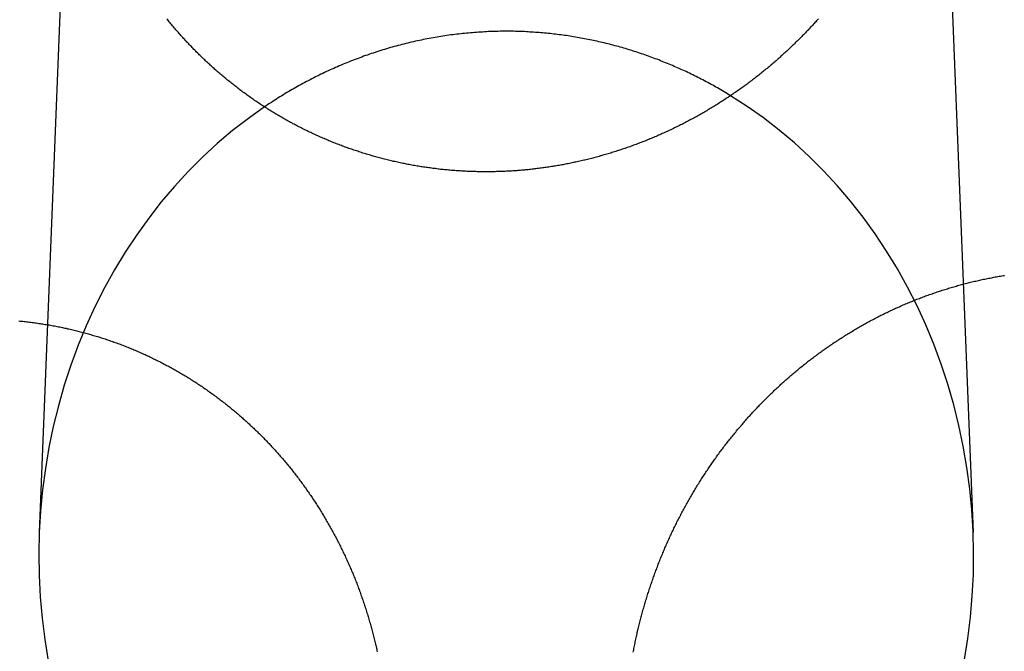
# Model space of a CAD drawing. Extents: x -59 to 290, y -218 to 1000.
# Drawn here: x -25 to -14, y 302 to 309 of the extents above; entities that cross this region are included whole.
import ezdxf

# ---------------------------------------------------------------- set-up
doc = ezdxf.new("R2010")
doc.units = 0
doc.header["$LTSCALE"] = 50
doc.linetypes.add('VERDECKT', pattern=[0.375, 0.25, -0.125])
doc.layers.get('0').update_dxf_attribs({"linetype": 'CONTINUOUS'})
doc.layers.add('STEMPEL', color=3, linetype='CONTINUOUS')

# ---------------------------------------------------------------- blocks, each defined once
blk = doc.blocks.new('A$CA1B25AD1')
at = {"color": 1, "linetype": 'VERDECKT', "extrusion": (2e-16, 1, -2e-16)}
for p, q in [((-14.37878, 313.32452), (-13.97858, 303.27723)), ((-24.64006, 312.85145), (-25.02142, 303.27723))]:
    blk.add_line(p, q, dxfattribs=at)
at = {"color": 3}
for points in [[(-15.8094, 309.353, 0), (-15.8194, 309.342, 0), (-15.8295, 309.331, 0), (-15.8396, 309.319, 0), (-15.8497, 309.308, 0), (-15.8599, 309.297, 0), (-15.87, 309.286, 0), (-15.8802, 309.275, 0), (-15.8905, 309.264, 0), (-15.9008, 309.253, 0), (-15.9111, 309.242, 0), (-15.9215, 309.231, 0), (-15.9319, 309.22, 0), (-15.9424, 309.209, 0), (-15.9529, 309.198, 0), (-15.9634, 309.187, 0), (-15.974, 309.176, 0), (-15.9846, 309.165, 0), (-15.9953, 309.154, 0), (-16.006, 309.143, 0), (-16.0167, 309.133, 0), (-16.0275, 309.122, 0), (-16.0383, 309.111, 0), (-16.0492, 309.1, 0), (-16.0601, 309.089, 0), (-16.071, 309.079, 0), (-16.082, 309.068, 0), (-16.093, 309.057, 0), (-16.1041, 309.046, 0), (-16.1152, 309.036, 0), (-16.1263, 309.025, 0), (-16.1375, 309.015, 0), (-16.1487, 309.004, 0), (-16.1599, 308.993, 0), (-16.1712, 308.983, 0), (-16.1825, 308.972, 0), (-16.1939, 308.962, 0), (-16.2053, 308.951, 0), (-16.2167, 308.941, 0), (-16.2282, 308.93, 0), (-16.2397, 308.92, 0), (-16.2513, 308.91, 0), (-16.2628, 308.899, 0), (-16.2745, 308.889, 0), (-16.2861, 308.879, 0), (-16.2978, 308.868, 0), (-16.3095, 308.858, 0), (-16.3213, 308.848, 0), (-16.3331, 308.838, 0), (-16.3449, 308.827, 0), (-16.3568, 308.817, 0), (-16.3687, 308.807, 0), (-16.3807, 308.797, 0), (-16.3926, 308.787, 0), (-16.4047, 308.777, 0), (-16.4167, 308.767, 0), (-16.4288, 308.757, 0), (-16.4409, 308.747, 0), (-16.4531, 308.737, 0), (-16.4653, 308.727, 0), (-16.4775, 308.717, 0), (-16.4898, 308.707, 0), (-16.502, 308.698, 0), (-16.5144, 308.688, 0), (-16.5267, 308.678, 0), (-16.5391, 308.668, 0), (-16.5516, 308.659, 0), (-16.564, 308.649, 0), (-16.5765, 308.639, 0), (-16.5891, 308.63, 0), (-16.6016, 308.62, 0), (-16.6142, 308.611, 0), (-16.6269, 308.601, 0), (-16.6395, 308.592, 0), (-16.6522, 308.582, 0), (-16.665, 308.573, 0), (-16.6777, 308.564, 0), (-16.6905, 308.554, 0), (-16.7033, 308.545, 0), (-16.7162, 308.536, 0), (-16.7291, 308.526, 0), (-16.742, 308.517, 0), (-16.755, 308.508, 0), (-16.768, 308.499, 0), (-16.781, 308.49, 0), (-16.794, 308.481, 0), (-16.8071, 308.472, 0), (-16.8202, 308.463, 0), (-16.8333, 308.454, 0), (-16.8465, 308.445, 0), (-16.8597, 308.436, 0), (-16.8729, 308.427, 0), (-16.8862, 308.419, 0), (-16.8995, 308.41, 0), (-16.9128, 308.401, 0), (-16.9261, 308.392, 0), (-16.9395, 308.384, 0), (-16.9529, 308.375, 0), (-16.9663, 308.366, 0), (-16.9798, 308.358, 0), (-16.9932, 308.349, 0), (-17.0067, 308.341, 0), (-17.0203, 308.333, 0), (-17.0338, 308.324, 0), (-17.0474, 308.316, 0), (-17.061, 308.307, 0), (-17.0747, 308.299, 0), (-17.0884, 308.291, 0), (-17.1021, 308.283, 0), (-17.1158, 308.275, 0), (-17.1295, 308.266, 0), (-17.1433, 308.258, 0), (-17.1571, 308.25, 0), (-17.1709, 308.242, 0), (-17.1848, 308.234, 0), (-17.1986, 308.226, 0), (-17.2125, 308.219, 0), (-17.2265, 308.211, 0), (-17.2404, 308.203, 0), (-17.2544, 308.195, 0), (-17.2684, 308.187, 0), (-17.2824, 308.18, 0), (-17.2964, 308.172, 0), (-17.3105, 308.165, 0), (-17.3246, 308.157, 0), (-17.3387, 308.149, 0), (-17.3528, 308.142, 0), (-17.367, 308.135, 0), (-17.3812, 308.127, 0), (-17.3954, 308.12, 0), (-17.4096, 308.113, 0), (-17.4238, 308.105, 0), (-17.4381, 308.098, 0), (-17.4524, 308.091, 0), (-17.4667, 308.084, 0), (-17.481, 308.077, 0), (-17.4954, 308.07, 0), (-17.5097, 308.063, 0), (-17.5241, 308.056, 0), (-17.5385, 308.049, 0), (-17.553, 308.042, 0), (-17.5674, 308.035, 0), (-17.5819, 308.028, 0), (-17.5964, 308.022, 0), (-17.6109, 308.015, 0), (-17.6254, 308.008, 0), (-17.64, 308.002, 0), (-17.6545, 307.995, 0), (-17.6691, 307.989, 0), (-17.6837, 307.982, 0), (-17.6983, 307.976, 0), (-17.713, 307.969, 0), (-17.7276, 307.963, 0), (-17.7423, 307.957, 0), (-17.757, 307.951, 0), (-17.7717, 307.944, 0), (-17.7864, 307.938, 0), (-17.8012, 307.932, 0), (-17.8159, 307.926, 0), (-17.8307, 307.92, 0), (-17.8455, 307.914, 0), (-17.8603, 307.908, 0), (-17.8751, 307.902, 0), (-17.89, 307.897, 0), (-17.9048, 307.891, 0), (-17.9197, 307.885, 0), (-17.9346, 307.879, 0), (-17.9494, 307.874, 0), (-17.9644, 307.868, 0), (-17.9793, 307.863, 0), (-17.9942, 307.857, 0), (-18.0092, 307.852, 0), (-18.0241, 307.846, 0), (-18.0391, 307.841, 0), (-18.0541, 307.836, 0), (-18.0691, 307.83, 0), (-18.0841, 307.825, 0), (-18.0991, 307.82, 0), (-18.1141, 307.815, 0), (-18.1292, 307.81, 0), (-18.1442, 307.805, 0), (-18.1593, 307.8, 0), (-18.1744, 307.795, 0), (-18.1894, 307.79, 0), (-18.2045, 307.785, 0), (-18.2196, 307.78, 0), (-18.2348, 307.775, 0), (-18.2499, 307.771, 0), (-18.265, 307.766, 0), (-18.2801, 307.762, 0), (-18.2953, 307.757, 0), (-18.3105, 307.752, 0), (-18.3256, 307.748, 0), (-18.3408, 307.744, 0), (-18.356, 307.739, 0), (-18.3712, 307.735, 0), (-18.3863, 307.731, 0), (-18.4016, 307.726, 0), (-18.4168, 307.722, 0), (-18.432, 307.718, 0), (-18.4472, 307.714, 0), (-18.4624, 307.71, 0), (-18.4776, 307.706, 0), (-18.4929, 307.702, 0), (-18.5081, 307.698, 0), (-18.5234, 307.694, 0), (-18.5386, 307.691, 0), (-18.5539, 307.687, 0), (-18.5691, 307.683, 0), (-18.5844, 307.68, 0), (-18.5997, 307.676, 0), (-18.6149, 307.673, 0), (-18.6302, 307.669, 0), (-18.6455, 307.666, 0), (-18.6608, 307.662, 0), (-18.676, 307.659, 0), (-18.6913, 307.656, 0), (-18.7066, 307.652, 0), (-18.7219, 307.649, 0), (-18.7372, 307.646, 0), (-18.7525, 307.643, 0), (-18.7677, 307.64, 0), (-18.783, 307.637, 0), (-18.7983, 307.634, 0), (-18.8136, 307.631, 0), (-18.8289, 307.628, 0), (-18.8442, 307.625, 0), (-18.8594, 307.623, 0), (-18.8747, 307.62, 0), (-18.89, 307.617, 0), (-18.9053, 307.615, 0), (-18.9206, 307.612, 0), (-18.9358, 307.61, 0), (-18.9511, 307.607, 0), (-18.9664, 307.605, 0), (-18.9816, 307.602, 0), (-18.9969, 307.6, 0), (-19.0122, 307.598, 0), (-19.0274, 307.596, 0), (-19.0427, 307.593, 0), (-19.0579, 307.591, 0), (-19.0731, 307.589, 0), (-19.0884, 307.587, 0), (-19.1036, 307.585, 0), (-19.1188, 307.583, 0), (-19.134, 307.581, 0), (-19.1493, 307.579, 0), (-19.1645, 307.578, 0), (-19.1797, 307.576, 0), (-19.1948, 307.574, 0), (-19.21, 307.573, 0), (-19.2252, 307.571, 0), (-19.2404, 307.569, 0), (-19.2555, 307.568, 0), (-19.2707, 307.566, 0), (-19.2858, 307.565, 0), (-19.301, 307.564, 0), (-19.3161, 307.562, 0), (-19.3312, 307.561, 0), (-19.3463, 307.56, 0), (-19.3614, 307.559, 0), (-19.3765, 307.557, 0), (-19.3915, 307.556, 0), (-19.4066, 307.555, 0), (-19.4217, 307.554, 0), (-19.4367, 307.553, 0), (-19.4517, 307.552, 0), (-19.4667, 307.552, 0), (-19.4818, 307.551, 0), (-19.4967, 307.55, 0), (-19.5117, 307.549, 0), (-19.5267, 307.549, 0), (-19.5418, 307.548, 0), (-19.5568, 307.547, 0), (-19.5718, 307.547, 0), (-19.5869, 307.546, 0), (-19.602, 307.546, 0), (-19.6171, 307.546, 0), (-19.6322, 307.545, 0), (-19.6473, 307.545, 0), (-19.6625, 307.545, 0), (-19.6776, 307.544, 0), (-19.6928, 307.544, 0), (-19.708, 307.544, 0), (-19.7232, 307.544, 0), (-19.7384, 307.544, 0), (-19.7536, 307.544, 0), (-19.7688, 307.544, 0), (-19.7841, 307.544, 0), (-19.7993, 307.544, 0), (-19.8146, 307.545, 0), (-19.8298, 307.545, 0), (-19.8451, 307.545, 0), (-19.8604, 307.546, 0), (-19.8757, 307.546, 0), (-19.891, 307.546, 0), (-19.9064, 307.547, 0), (-19.9217, 307.547, 0), (-19.937, 307.548, 0), (-19.9524, 307.549, 0), (-19.9677, 307.549, 0), (-19.9831, 307.55, 0), (-19.9985, 307.551, 0), (-20.0139, 307.552, 0), (-20.0292, 307.553, 0), (-20.0446, 307.554, 0), (-20.06, 307.555, 0), (-20.0754, 307.556, 0), (-20.0909, 307.557, 0), (-20.1063, 307.558, 0), (-20.1217, 307.559, 0), (-20.1371, 307.56, 0), (-20.1525, 307.561, 0), (-20.168, 307.563, 0), (-20.1834, 307.564, 0), (-20.1989, 307.566, 0), (-20.2143, 307.567, 0), (-20.2297, 307.569, 0), (-20.2452, 307.57, 0), (-20.2607, 307.572, 0), (-20.2761, 307.573, 0), (-20.2916, 307.575, 0), (-20.307, 307.577, 0), (-20.3225, 307.579, 0), (-20.3379, 307.581, 0), (-20.3534, 307.582, 0), (-20.3689, 307.584, 0), (-20.3843, 307.586, 0), (-20.3998, 307.589, 0), (-20.4152, 307.591, 0), (-20.4307, 307.593, 0), (-20.4462, 307.595, 0), (-20.4616, 307.597, 0), (-20.4771, 307.6, 0), (-20.4925, 307.602, 0), (-20.508, 307.604, 0), (-20.5234, 307.607, 0), (-20.5389, 307.61, 0), (-20.5543, 307.612, 0), (-20.5697, 307.615, 0), (-20.5852, 307.617, 0), (-20.6006, 307.62, 0), (-20.616, 307.623, 0), (-20.6315, 307.626, 0), (-20.6469, 307.629, 0), (-20.6623, 307.632, 0), (-20.6777, 307.635, 0), (-20.6931, 307.638, 0), (-20.7085, 307.641, 0), (-20.7239, 307.644, 0), (-20.7393, 307.647, 0), (-20.7546, 307.65, 0), (-20.77, 307.654, 0), (-20.7854, 307.657, 0), (-20.8007, 307.66, 0), (-20.8161, 307.664, 0), (-20.8314, 307.667, 0), (-20.8467, 307.671, 0), (-20.862, 307.674, 0), (-20.8773, 307.678, 0), (-20.8926, 307.682, 0), (-20.9079, 307.686, 0), (-20.9232, 307.689, 0), (-20.9385, 307.693, 0), (-20.9538, 307.697, 0), (-20.969, 307.701, 0), (-20.9842, 307.705, 0), (-20.9995, 307.709, 0), (-21.0147, 307.713, 0), (-21.0299, 307.717, 0), (-21.0451, 307.722, 0), (-21.0603, 307.726, 0), (-21.0754, 307.73, 0), (-21.0906, 307.734, 0), (-21.1057, 307.739, 0), (-21.1209, 307.743, 0), (-21.136, 307.748, 0), (-21.1511, 307.752, 0), (-21.1662, 307.757, 0), (-21.1813, 307.762, 0), (-21.1963, 307.766, 0), (-21.2114, 307.771, 0), (-21.2264, 307.776, 0), (-21.2414, 307.781, 0), (-21.2564, 307.786, 0), (-21.2714, 307.79, 0), (-21.2864, 307.795, 0), (-21.3013, 307.801, 0), (-21.3162, 307.806, 0), (-21.3311, 307.811, 0), (-21.346, 307.816, 0), (-21.3609, 307.821, 0), (-21.3758, 307.826, 0), (-21.3906, 307.832, 0), (-21.4055, 307.837, 0), (-21.4203, 307.843, 0), (-21.435, 307.848, 0), (-21.4498, 307.854, 0), (-21.4646, 307.859, 0), (-21.4793, 307.865, 0), (-21.494, 307.871, 0), (-21.5087, 307.876, 0), (-21.5234, 307.882, 0), (-21.538, 307.888, 0), (-21.5526, 307.894, 0), (-21.5673, 307.9, 0), (-21.5818, 307.906, 0), (-21.5964, 307.912, 0), (-21.611, 307.918, 0), (-21.6255, 307.924, 0), (-21.64, 307.93, 0), (-21.6545, 307.936, 0), (-21.6689, 307.942, 0), (-21.6834, 307.949, 0), (-21.6978, 307.955, 0), (-21.7122, 307.961, 0), (-21.7265, 307.968, 0), (-21.7409, 307.974, 0), (-21.7552, 307.981, 0), (-21.7695, 307.987, 0), (-21.7838, 307.994, 0), (-21.798, 308.001, 0), (-21.8123, 308.007, 0), (-21.8265, 308.014, 0), (-21.8407, 308.021, 0), (-21.8548, 308.028, 0), (-21.8689, 308.035, 0), (-21.883, 308.042, 0), (-21.8971, 308.049, 0), (-21.9112, 308.056, 0), (-21.9252, 308.063, 0), (-21.9392, 308.07, 0), (-21.9532, 308.077, 0), (-21.9671, 308.084, 0), (-21.981, 308.091, 0), (-21.9949, 308.099, 0), (-22.0088, 308.106, 0), (-22.0226, 308.113, 0), (-22.0364, 308.121, 0), (-22.0502, 308.128, 0), (-22.064, 308.136, 0), (-22.0777, 308.143, 0), (-22.0914, 308.151, 0), (-22.1051, 308.159, 0), (-22.1187, 308.166, 0), (-22.1323, 308.174, 0), (-22.1459, 308.182, 0), (-22.1594, 308.19, 0), (-22.1729, 308.197, 0), (-22.1864, 308.205, 0), (-22.1999, 308.213, 0), (-22.2133, 308.221, 0), (-22.2267, 308.229, 0), (-22.2401, 308.237, 0), (-22.2534, 308.245, 0), (-22.2667, 308.253, 0), (-22.28, 308.262, 0), (-22.2932, 308.27, 0), (-22.3064, 308.278, 0), (-22.3196, 308.286, 0), (-22.3327, 308.295, 0), (-22.3458, 308.303, 0), (-22.3589, 308.311, 0), (-22.3719, 308.32, 0), (-22.3849, 308.328, 0), (-22.3979, 308.337, 0), (-22.4108, 308.345, 0), (-22.4237, 308.354, 0), (-22.4366, 308.363, 0), (-22.4494, 308.371, 0), (-22.4622, 308.38, 0), (-22.475, 308.389, 0), (-22.4877, 308.397, 0), (-22.5004, 308.406, 0), (-22.513, 308.415, 0), (-22.5257, 308.424, 0), (-22.5383, 308.433, 0), (-22.5508, 308.442, 0), (-22.5633, 308.451, 0), (-22.5758, 308.46, 0), (-22.5882, 308.469, 0), (-22.6006, 308.478, 0), (-22.613, 308.487, 0), (-22.6253, 308.496, 0), (-22.6376, 308.505, 0), (-22.6499, 308.515, 0), (-22.6621, 308.524, 0), (-22.6743, 308.533, 0), (-22.6865, 308.543, 0), (-22.6986, 308.552, 0), (-22.7106, 308.561, 0), (-22.7227, 308.571, 0), (-22.7347, 308.58, 0), (-22.7466, 308.59, 0), (-22.7585, 308.599, 0), (-22.7704, 308.609, 0), (-22.7823, 308.618, 0), (-22.7941, 308.628, 0), (-22.8058, 308.637, 0), (-22.8176, 308.647, 0), (-22.8292, 308.657, 0), (-22.8409, 308.667, 0), (-22.8525, 308.676, 0), (-22.8641, 308.686, 0), (-22.8756, 308.696, 0), (-22.8871, 308.706, 0), (-22.8985, 308.716, 0), (-22.9099, 308.725, 0), (-22.9213, 308.735, 0), (-22.9326, 308.745, 0), (-22.9439, 308.755, 0), (-22.9552, 308.765, 0), (-22.9664, 308.775, 0), (-22.9775, 308.785, 0), (-22.9886, 308.795, 0), (-22.9997, 308.805, 0), (-23.0108, 308.816, 0), (-23.0218, 308.826, 0), (-23.0327, 308.836, 0), (-23.0436, 308.846, 0), (-23.0545, 308.856, 0), (-23.0653, 308.866, 0), (-23.0761, 308.877, 0), (-23.0868, 308.887, 0), (-23.0975, 308.897, 0), (-23.1082, 308.908, 0), (-23.1188, 308.918, 0), (-23.1294, 308.928, 0), (-23.1399, 308.939, 0), (-23.1505, 308.949, 0), (-23.161, 308.96, 0), (-23.1715, 308.97, 0), (-23.1819, 308.981, 0), (-23.1924, 308.991, 0), (-23.2028, 309.002, 0), (-23.2132, 309.013, 0), (-23.2236, 309.024, 0), (-23.2339, 309.034, 0), (-23.2442, 309.045, 0), (-23.2545, 309.056, 0), (-23.2648, 309.067, 0), (-23.275, 309.078, 0), (-23.2853, 309.089, 0), (-23.2955, 309.1, 0), (-23.3056, 309.111, 0), (-23.3158, 309.122, 0), (-23.3259, 309.133, 0), (-23.336, 309.144, 0), (-23.346, 309.156, 0), (-23.3561, 309.167, 0), (-23.3661, 309.178, 0), (-23.3761, 309.19, 0), (-23.386, 309.201, 0), (-23.3959, 309.212, 0), (-23.4058, 309.224, 0), (-23.4157, 309.235, 0), (-23.4256, 309.247, 0), (-23.4354, 309.258, 0), (-23.4452, 309.27, 0), (-23.4549, 309.282, 0), (-23.4646, 309.293, 0), (-23.4743, 309.305, 0), (-23.484, 309.317, 0), (-23.4936, 309.329, 0), (-23.5032, 309.341, 0), (-23.5128, 309.352, 0)], [(-17.9986, 301.862, 0), (-17.9957, 301.878, 0), (-17.9927, 301.893, 0), (-17.9897, 301.909, 0), (-17.9867, 301.924, 0), (-17.9836, 301.94, 0), (-17.9804, 301.955, 0), (-17.9772, 301.971, 0), (-17.974, 301.986, 0), (-17.9708, 302.002, 0), (-17.9674, 302.017, 0), (-17.9641, 302.033, 0), (-17.9607, 302.048, 0), (-17.9572, 302.064, 0), (-17.9537, 302.079, 0), (-17.9502, 302.095, 0), (-17.9466, 302.11, 0), (-17.943, 302.126, 0), (-17.9394, 302.141, 0), (-17.9357, 302.157, 0), (-17.9319, 302.172, 0), (-17.9281, 302.188, 0), (-17.9243, 302.203, 0), (-17.9204, 302.218, 0), (-17.9165, 302.234, 0), (-17.9125, 302.249, 0), (-17.9085, 302.265, 0), (-17.9045, 302.28, 0), (-17.9004, 302.295, 0), (-17.8963, 302.311, 0), (-17.8921, 302.326, 0), (-17.8879, 302.342, 0), (-17.8836, 302.357, 0), (-17.8793, 302.372, 0), (-17.8749, 302.388, 0), (-17.8706, 302.403, 0), (-17.8661, 302.418, 0), (-17.8616, 302.434, 0), (-17.8571, 302.449, 0), (-17.8526, 302.464, 0), (-17.848, 302.48, 0), (-17.8433, 302.495, 0), (-17.8386, 302.51, 0), (-17.8339, 302.525, 0), (-17.8291, 302.541, 0), (-17.8243, 302.556, 0), (-17.8195, 302.571, 0), (-17.8146, 302.586, 0), (-17.8096, 302.602, 0), (-17.8046, 302.617, 0), (-17.7996, 302.632, 0), (-17.7945, 302.647, 0), (-17.7894, 302.662, 0), (-17.7843, 302.678, 0), (-17.7791, 302.693, 0), (-17.7738, 302.708, 0), (-17.7686, 302.723, 0), (-17.7632, 302.738, 0), (-17.7579, 302.753, 0), (-17.7525, 302.768, 0), (-17.747, 302.783, 0), (-17.7415, 302.798, 0), (-17.736, 302.813, 0), (-17.7304, 302.828, 0), (-17.7248, 302.843, 0), (-17.7192, 302.858, 0), (-17.7135, 302.873, 0), (-17.7077, 302.888, 0), (-17.7019, 302.903, 0), (-17.6961, 302.918, 0), (-17.6902, 302.933, 0), (-17.6843, 302.948, 0), (-17.6784, 302.963, 0), (-17.6724, 302.978, 0), (-17.6664, 302.992, 0), (-17.6603, 303.007, 0), (-17.6542, 303.022, 0), (-17.648, 303.037, 0), (-17.6418, 303.052, 0), (-17.6356, 303.066, 0), (-17.6293, 303.081, 0), (-17.623, 303.096, 0), (-17.6167, 303.111, 0), (-17.6103, 303.125, 0), (-17.6038, 303.14, 0), (-17.5973, 303.155, 0), (-17.5908, 303.169, 0), (-17.5843, 303.184, 0), (-17.5777, 303.198, 0), (-17.571, 303.213, 0), (-17.5644, 303.227, 0), (-17.5576, 303.242, 0), (-17.5509, 303.257, 0), (-17.5441, 303.271, 0), (-17.5373, 303.285, 0), (-17.5304, 303.3, 0), (-17.5235, 303.314, 0), (-17.5165, 303.329, 0), (-17.5095, 303.343, 0), (-17.5025, 303.357, 0), (-17.4954, 303.372, 0), (-17.4883, 303.386, 0), (-17.4812, 303.4, 0), (-17.474, 303.415, 0), (-17.4668, 303.429, 0), (-17.4595, 303.443, 0), (-17.4522, 303.457, 0), (-17.4449, 303.472, 0), (-17.4375, 303.486, 0), (-17.4301, 303.5, 0), (-17.4227, 303.514, 0), (-17.4152, 303.528, 0), (-17.4077, 303.542, 0), (-17.4001, 303.556, 0), (-17.3925, 303.57, 0), (-17.3849, 303.584, 0), (-17.3772, 303.598, 0), (-17.3695, 303.612, 0), (-17.3618, 303.626, 0), (-17.354, 303.64, 0), (-17.3462, 303.654, 0), (-17.3383, 303.668, 0), (-17.3305, 303.681, 0), (-17.3225, 303.695, 0), (-17.3146, 303.709, 0), (-17.3066, 303.723, 0), (-17.2986, 303.736, 0), (-17.2905, 303.75, 0), (-17.2824, 303.764, 0), (-17.2743, 303.777, 0), (-17.2661, 303.791, 0), (-17.2579, 303.804, 0), (-17.2497, 303.818, 0), (-17.2414, 303.831, 0), (-17.2331, 303.845, 0), (-17.2247, 303.858, 0), (-17.2164, 303.872, 0), (-17.208, 303.885, 0), (-17.1995, 303.899, 0), (-17.191, 303.912, 0), (-17.1825, 303.925, 0), (-17.174, 303.938, 0), (-17.1654, 303.952, 0), (-17.1568, 303.965, 0), (-17.1481, 303.978, 0), (-17.1395, 303.991, 0), (-17.1308, 304.004, 0), (-17.122, 304.017, 0), (-17.1132, 304.031, 0), (-17.1044, 304.044, 0), (-17.0956, 304.057, 0), (-17.0867, 304.07, 0), (-17.0778, 304.082, 0), (-17.0689, 304.095, 0), (-17.0599, 304.108, 0), (-17.0509, 304.121, 0), (-17.0419, 304.134, 0), (-17.0328, 304.147, 0), (-17.0237, 304.159, 0), (-17.0146, 304.172, 0), (-17.0055, 304.185, 0), (-16.9963, 304.198, 0), (-16.9871, 304.21, 0), (-16.9778, 304.223, 0), (-16.9686, 304.235, 0), (-16.9593, 304.248, 0), (-16.95, 304.26, 0), (-16.9406, 304.273, 0), (-16.9312, 304.285, 0), (-16.9218, 304.298, 0), (-16.9124, 304.31, 0), (-16.9029, 304.322, 0), (-16.8934, 304.334, 0), (-16.8839, 304.347, 0), (-16.8743, 304.359, 0), (-16.8648, 304.371, 0), (-16.8552, 304.383, 0), (-16.8455, 304.395, 0), (-16.8359, 304.407, 0), (-16.8262, 304.419, 0), (-16.8165, 304.431, 0), (-16.8068, 304.443, 0), (-16.797, 304.455, 0), (-16.7872, 304.467, 0), (-16.7774, 304.479, 0), (-16.7676, 304.491, 0), (-16.7577, 304.503, 0), (-16.7478, 304.515, 0), (-16.7379, 304.526, 0), (-16.728, 304.538, 0), (-16.718, 304.55, 0), (-16.7081, 304.561, 0), (-16.6981, 304.573, 0), (-16.688, 304.584, 0), (-16.678, 304.596, 0), (-16.6679, 304.607, 0), (-16.6578, 304.619, 0), (-16.6477, 304.63, 0), (-16.6375, 304.641, 0), (-16.6274, 304.653, 0), (-16.6172, 304.664, 0), (-16.607, 304.675, 0), (-16.5968, 304.686, 0), (-16.5865, 304.697, 0), (-16.5762, 304.709, 0), (-16.5659, 304.72, 0), (-16.5556, 304.731, 0), (-16.5453, 304.742, 0), (-16.5349, 304.753, 0), (-16.5245, 304.764, 0), (-16.5141, 304.774, 0), (-16.5036, 304.785, 0), (-16.4931, 304.796, 0), (-16.4825, 304.807, 0), (-16.4719, 304.818, 0), (-16.4613, 304.829, 0), (-16.4506, 304.84, 0), (-16.4399, 304.85, 0), (-16.4291, 304.861, 0), (-16.4183, 304.872, 0), (-16.4074, 304.883, 0), (-16.3965, 304.893, 0), (-16.3856, 304.904, 0), (-16.3746, 304.915, 0), (-16.3636, 304.925, 0), (-16.3526, 304.936, 0), (-16.3415, 304.947, 0), (-16.3303, 304.957, 0), (-16.3192, 304.968, 0), (-16.3079, 304.978, 0), (-16.2967, 304.989, 0), (-16.2854, 304.999, 0), (-16.2741, 305.01, 0), (-16.2627, 305.02, 0), (-16.2513, 305.031, 0), (-16.2398, 305.041, 0), (-16.2283, 305.052, 0), (-16.2168, 305.062, 0), (-16.2052, 305.072, 0), (-16.1936, 305.083, 0), (-16.182, 305.093, 0), (-16.1703, 305.103, 0), (-16.1586, 305.113, 0), (-16.1468, 305.124, 0), (-16.135, 305.134, 0), (-16.1232, 305.144, 0), (-16.1113, 305.154, 0), (-16.0994, 305.164, 0), (-16.0875, 305.174, 0), (-16.0755, 305.184, 0), (-16.0635, 305.194, 0), (-16.0514, 305.204, 0), (-16.0393, 305.214, 0), (-16.0272, 305.224, 0), (-16.015, 305.234, 0), (-16.0028, 305.244, 0), (-15.9906, 305.254, 0), (-15.9783, 305.264, 0), (-15.966, 305.273, 0), (-15.9537, 305.283, 0), (-15.9413, 305.293, 0), (-15.9289, 305.303, 0), (-15.9164, 305.312, 0), (-15.9039, 305.322, 0), (-15.8914, 305.331, 0), (-15.8789, 305.341, 0), (-15.8663, 305.35, 0), (-15.8536, 305.36, 0), (-15.841, 305.369, 0), (-15.8283, 305.379, 0), (-15.8156, 305.388, 0), (-15.8028, 305.398, 0), (-15.79, 305.407, 0), (-15.7772, 305.416, 0), (-15.7643, 305.425, 0), (-15.7514, 305.435, 0), (-15.7385, 305.444, 0), (-15.7255, 305.453, 0), (-15.7125, 305.462, 0), (-15.6995, 305.471, 0), (-15.6864, 305.48, 0), (-15.6733, 305.489, 0), (-15.6602, 305.498, 0), (-15.6471, 305.507, 0), (-15.6339, 305.516, 0), (-15.6207, 305.525, 0), (-15.6074, 305.534, 0), (-15.5941, 305.542, 0), (-15.5808, 305.551, 0), (-15.5675, 305.56, 0), (-15.5541, 305.569, 0), (-15.5407, 305.577, 0), (-15.5273, 305.586, 0), (-15.5138, 305.594, 0), (-15.5003, 305.603, 0), (-15.4868, 305.611, 0), (-15.4733, 305.62, 0), (-15.4597, 305.628, 0), (-15.4461, 305.637, 0), (-15.4324, 305.645, 0), (-15.4188, 305.653, 0), (-15.4051, 305.661, 0), (-15.3914, 305.67, 0), (-15.3776, 305.678, 0), (-15.3639, 305.686, 0), (-15.3501, 305.694, 0), (-15.3362, 305.702, 0), (-15.3224, 305.71, 0), (-15.3085, 305.718, 0), (-15.2946, 305.726, 0), (-15.2807, 305.734, 0), (-15.2667, 305.742, 0), (-15.2527, 305.749, 0), (-15.2387, 305.757, 0), (-15.2247, 305.765, 0), (-15.2106, 305.772, 0), (-15.1966, 305.78, 0), (-15.1825, 305.788, 0), (-15.1683, 305.795, 0), (-15.1542, 305.803, 0), (-15.14, 305.81, 0), (-15.1258, 305.817, 0), (-15.1116, 305.825, 0), (-15.0973, 305.832, 0), (-15.0831, 305.839, 0), (-15.0688, 305.847, 0), (-15.0544, 305.854, 0), (-15.0401, 305.861, 0), (-15.0257, 305.868, 0), (-15.0114, 305.875, 0), (-14.997, 305.882, 0), (-14.9825, 305.889, 0), (-14.9681, 305.896, 0), (-14.9536, 305.903, 0), (-14.9391, 305.909, 0), (-14.9246, 305.916, 0), (-14.9101, 305.923, 0), (-14.8955, 305.93, 0), (-14.881, 305.936, 0), (-14.8664, 305.943, 0), (-14.8518, 305.949, 0), (-14.8371, 305.956, 0), (-14.8225, 305.962, 0), (-14.8078, 305.969, 0), (-14.7931, 305.975, 0), (-14.7784, 305.981, 0), (-14.7637, 305.988, 0), (-14.7489, 305.994, 0), (-14.7342, 306, 0), (-14.7194, 306.006, 0), (-14.7046, 306.012, 0), (-14.6898, 306.018, 0), (-14.6749, 306.024, 0), (-14.6601, 306.03, 0), (-14.6452, 306.036, 0), (-14.6303, 306.042, 0), (-14.6154, 306.047, 0), (-14.6005, 306.053, 0), (-14.5856, 306.059, 0), (-14.5706, 306.064, 0), (-14.5557, 306.07, 0), (-14.5407, 306.076, 0), (-14.5257, 306.081, 0), (-14.5107, 306.086, 0), (-14.4957, 306.092, 0), (-14.4806, 306.097, 0), (-14.4656, 306.102, 0), (-14.4505, 306.108, 0), (-14.4355, 306.113, 0), (-14.4204, 306.118, 0), (-14.4053, 306.123, 0), (-14.3902, 306.128, 0), (-14.3751, 306.133, 0), (-14.3599, 306.138, 0), (-14.3448, 306.143, 0), (-14.3296, 306.148, 0), (-14.3145, 306.153, 0), (-14.2993, 306.157, 0), (-14.2841, 306.162, 0), (-14.2689, 306.167, 0), (-14.2537, 306.171, 0), (-14.2385, 306.176, 0), (-14.2233, 306.18, 0), (-14.208, 306.185, 0), (-14.1928, 306.189, 0), (-14.1775, 306.193, 0), (-14.1623, 306.198, 0), (-14.147, 306.202, 0), (-14.1317, 306.206, 0), (-14.1165, 306.21, 0), (-14.1012, 306.214, 0), (-14.0859, 306.218, 0), (-14.0706, 306.222, 0), (-14.0553, 306.226, 0), (-14.04, 306.23, 0), (-14.0246, 306.234, 0), (-14.0093, 306.238, 0), (-13.994, 306.242, 0), (-13.9786, 306.245, 0), (-13.9633, 306.249, 0), (-13.948, 306.252, 0), (-13.9326, 306.256, 0), (-13.9173, 306.259, 0), (-13.9019, 306.263, 0), (-13.8865, 306.266, 0), (-13.8712, 306.27, 0), (-13.8558, 306.273, 0), (-13.8404, 306.276, 0), (-13.8251, 306.279, 0), (-13.8097, 306.282, 0), (-13.7943, 306.285, 0), (-13.779, 306.288, 0), (-13.7636, 306.291, 0), (-13.7482, 306.294, 0), (-13.7328, 306.297, 0), (-13.7175, 306.3, 0), (-13.7021, 306.303, 0), (-13.6867, 306.305, 0), (-13.6713, 306.308, 0), (-13.6559, 306.311, 0), (-13.6406, 306.313, 0), (-13.6252, 306.316, 0), (-13.6098, 306.318, 0)], [(-25.262, 305.781, 0), (-25.2465, 305.779, 0), (-25.2309, 305.778, 0), (-25.2153, 305.776, 0), (-25.1998, 305.774, 0), (-25.1842, 305.773, 0), (-25.1686, 305.771, 0), (-25.1531, 305.769, 0), (-25.1375, 305.767, 0), (-25.1219, 305.765, 0), (-25.1064, 305.763, 0), (-25.0908, 305.761, 0), (-25.0752, 305.759, 0), (-25.0597, 305.757, 0), (-25.0441, 305.755, 0), (-25.0285, 305.752, 0), (-25.013, 305.75, 0), (-24.9974, 305.748, 0), (-24.9818, 305.745, 0), (-24.9663, 305.743, 0), (-24.9507, 305.74, 0), (-24.9352, 305.738, 0), (-24.9196, 305.735, 0), (-24.9041, 305.733, 0), (-24.8886, 305.73, 0), (-24.873, 305.727, 0), (-24.8575, 305.724, 0), (-24.842, 305.721, 0), (-24.8265, 305.718, 0), (-24.811, 305.715, 0), (-24.7955, 305.712, 0), (-24.78, 305.709, 0), (-24.7645, 305.706, 0), (-24.749, 305.703, 0), (-24.7335, 305.699, 0), (-24.718, 305.696, 0), (-24.7026, 305.693, 0), (-24.6871, 305.689, 0), (-24.6717, 305.686, 0), (-24.6562, 305.682, 0), (-24.6408, 305.679, 0), (-24.6254, 305.675, 0), (-24.61, 305.671, 0), (-24.5946, 305.668, 0), (-24.5792, 305.664, 0), (-24.5638, 305.66, 0), (-24.5485, 305.656, 0), (-24.5331, 305.652, 0), (-24.5178, 305.648, 0), (-24.5024, 305.644, 0), (-24.4871, 305.64, 0), (-24.4718, 305.636, 0), (-24.4565, 305.632, 0), (-24.4412, 305.627, 0), (-24.4259, 305.623, 0), (-24.4107, 305.619, 0), (-24.3954, 305.614, 0), (-24.3802, 305.61, 0), (-24.365, 305.605, 0), (-24.3498, 305.601, 0), (-24.3346, 305.596, 0), (-24.3194, 305.591, 0), (-24.3043, 305.587, 0), (-24.2891, 305.582, 0), (-24.274, 305.577, 0), (-24.2589, 305.572, 0), (-24.2438, 305.567, 0), (-24.2287, 305.562, 0), (-24.2136, 305.557, 0), (-24.1986, 305.552, 0), (-24.1836, 305.547, 0), (-24.1686, 305.542, 0), (-24.1536, 305.536, 0), (-24.1386, 305.531, 0), (-24.1237, 305.526, 0), (-24.1087, 305.52, 0), (-24.0938, 305.515, 0), (-24.0789, 305.509, 0), (-24.064, 305.504, 0), (-24.0492, 305.498, 0), (-24.0344, 305.492, 0), (-24.0195, 305.487, 0), (-24.0048, 305.481, 0), (-23.99, 305.475, 0), (-23.9752, 305.469, 0), (-23.9605, 305.463, 0), (-23.9458, 305.457, 0), (-23.9311, 305.451, 0), (-23.9164, 305.445, 0), (-23.9018, 305.439, 0), (-23.8871, 305.433, 0), (-23.8725, 305.427, 0), (-23.858, 305.42, 0), (-23.8434, 305.414, 0), (-23.8289, 305.408, 0), (-23.8144, 305.401, 0), (-23.7999, 305.395, 0), (-23.7854, 305.388, 0), (-23.771, 305.382, 0), (-23.7565, 305.375, 0), (-23.7422, 305.368, 0), (-23.7278, 305.362, 0), (-23.7134, 305.355, 0), (-23.6991, 305.348, 0), (-23.6848, 305.341, 0), (-23.6706, 305.334, 0), (-23.6563, 305.327, 0), (-23.6421, 305.32, 0), (-23.6279, 305.313, 0), (-23.6137, 305.306, 0), (-23.5996, 305.299, 0), (-23.5855, 305.292, 0), (-23.5714, 305.285, 0), (-23.5574, 305.277, 0), (-23.5433, 305.27, 0), (-23.5293, 305.263, 0), (-23.5154, 305.255, 0), (-23.5014, 305.248, 0), (-23.4875, 305.24, 0), (-23.4736, 305.233, 0), (-23.4598, 305.225, 0), (-23.4459, 305.217, 0), (-23.4321, 305.21, 0), (-23.4184, 305.202, 0), (-23.4046, 305.194, 0), (-23.3909, 305.186, 0), (-23.3773, 305.179, 0), (-23.3636, 305.171, 0), (-23.35, 305.163, 0), (-23.3364, 305.155, 0), (-23.3229, 305.147, 0), (-23.3093, 305.139, 0), (-23.2958, 305.13, 0), (-23.2824, 305.122, 0), (-23.269, 305.114, 0), (-23.2556, 305.106, 0), (-23.2422, 305.098, 0), (-23.2289, 305.089, 0), (-23.2156, 305.081, 0), (-23.2023, 305.072, 0), (-23.1891, 305.064, 0), (-23.1759, 305.055, 0), (-23.1628, 305.047, 0), (-23.1497, 305.038, 0), (-23.1366, 305.03, 0), (-23.1235, 305.021, 0), (-23.1105, 305.012, 0), (-23.0975, 305.004, 0), (-23.0846, 304.995, 0), (-23.0717, 304.986, 0), (-23.0588, 304.977, 0), (-23.0459, 304.968, 0), (-23.0331, 304.959, 0), (-23.0204, 304.95, 0), (-23.0076, 304.941, 0), (-22.995, 304.932, 0), (-22.9823, 304.923, 0), (-22.9697, 304.914, 0), (-22.9571, 304.905, 0), (-22.9445, 304.896, 0), (-22.932, 304.886, 0), (-22.9196, 304.877, 0), (-22.9071, 304.868, 0), (-22.8947, 304.858, 0), (-22.8824, 304.849, 0), (-22.8701, 304.84, 0), (-22.8578, 304.83, 0), (-22.8455, 304.821, 0), (-22.8333, 304.811, 0), (-22.8212, 304.801, 0), (-22.809, 304.792, 0), (-22.7969, 304.782, 0), (-22.7849, 304.773, 0), (-22.7729, 304.763, 0), (-22.7609, 304.753, 0), (-22.749, 304.743, 0), (-22.7371, 304.734, 0), (-22.7252, 304.724, 0), (-22.7134, 304.714, 0), (-22.7017, 304.704, 0), (-22.6899, 304.694, 0), (-22.6782, 304.684, 0), (-22.6666, 304.674, 0), (-22.655, 304.664, 0), (-22.6434, 304.654, 0), (-22.6319, 304.644, 0), (-22.6204, 304.634, 0), (-22.609, 304.624, 0), (-22.5976, 304.614, 0), (-22.5862, 304.604, 0), (-22.5749, 304.594, 0), (-22.5636, 304.583, 0), (-22.5524, 304.573, 0), (-22.5412, 304.563, 0), (-22.53, 304.553, 0), (-22.5189, 304.542, 0), (-22.5079, 304.532, 0), (-22.4969, 304.521, 0), (-22.4859, 304.511, 0), (-22.475, 304.501, 0), (-22.4641, 304.49, 0), (-22.4532, 304.48, 0), (-22.4424, 304.469, 0), (-22.4317, 304.459, 0), (-22.421, 304.448, 0), (-22.4103, 304.438, 0), (-22.3997, 304.427, 0), (-22.3891, 304.416, 0), (-22.3785, 304.406, 0), (-22.3679, 304.395, 0), (-22.3574, 304.384, 0), (-22.3469, 304.373, 0), (-22.3364, 304.362, 0), (-22.3259, 304.352, 0), (-22.3155, 304.341, 0), (-22.3051, 304.33, 0), (-22.2947, 304.319, 0), (-22.2843, 304.308, 0), (-22.274, 304.296, 0), (-22.2637, 304.285, 0), (-22.2534, 304.274, 0), (-22.2432, 304.263, 0), (-22.2329, 304.252, 0), (-22.2227, 304.24, 0), (-22.2126, 304.229, 0), (-22.2024, 304.217, 0), (-22.1923, 304.206, 0), (-22.1822, 304.195, 0), (-22.1722, 304.183, 0), (-22.1621, 304.171, 0), (-22.1521, 304.16, 0), (-22.1421, 304.148, 0), (-22.1322, 304.137, 0), (-22.1223, 304.125, 0), (-22.1124, 304.113, 0), (-22.1025, 304.101, 0), (-22.0927, 304.089, 0), (-22.0829, 304.078, 0), (-22.0731, 304.066, 0), (-22.0634, 304.054, 0), (-22.0537, 304.042, 0), (-22.044, 304.03, 0), (-22.0343, 304.018, 0), (-22.0247, 304.005, 0), (-22.0151, 303.993, 0), (-22.0056, 303.981, 0), (-21.9961, 303.969, 0), (-21.9866, 303.957, 0), (-21.9771, 303.944, 0), (-21.9677, 303.932, 0), (-21.9583, 303.92, 0), (-21.9489, 303.907, 0), (-21.9396, 303.895, 0), (-21.9303, 303.882, 0), (-21.921, 303.87, 0), (-21.9118, 303.857, 0), (-21.9026, 303.845, 0), (-21.8935, 303.832, 0), (-21.8843, 303.819, 0), (-21.8752, 303.807, 0), (-21.8662, 303.794, 0), (-21.8572, 303.781, 0), (-21.8482, 303.768, 0), (-21.8392, 303.755, 0), (-21.8303, 303.743, 0), (-21.8215, 303.73, 0), (-21.8126, 303.717, 0), (-21.8038, 303.704, 0), (-21.795, 303.691, 0), (-21.7863, 303.678, 0), (-21.7776, 303.665, 0), (-21.769, 303.651, 0), (-21.7603, 303.638, 0), (-21.7518, 303.625, 0), (-21.7432, 303.612, 0), (-21.7347, 303.599, 0), (-21.7262, 303.585, 0), (-21.7178, 303.572, 0), (-21.7094, 303.559, 0), (-21.7011, 303.545, 0), (-21.6927, 303.532, 0), (-21.6845, 303.518, 0), (-21.6762, 303.505, 0), (-21.668, 303.492, 0), (-21.6599, 303.478, 0), (-21.6517, 303.464, 0), (-21.6436, 303.451, 0), (-21.6356, 303.437, 0), (-21.6276, 303.424, 0), (-21.6196, 303.41, 0), (-21.6117, 303.396, 0), (-21.6038, 303.382, 0), (-21.596, 303.369, 0), (-21.5882, 303.355, 0), (-21.5804, 303.341, 0), (-21.5727, 303.327, 0), (-21.565, 303.313, 0), (-21.5573, 303.299, 0), (-21.5497, 303.285, 0), (-21.5422, 303.271, 0), (-21.5346, 303.257, 0), (-21.5272, 303.243, 0), (-21.5197, 303.229, 0), (-21.5123, 303.215, 0), (-21.5049, 303.201, 0), (-21.4976, 303.187, 0), (-21.4903, 303.173, 0), (-21.4831, 303.159, 0), (-21.4759, 303.144, 0), (-21.4688, 303.13, 0), (-21.4616, 303.116, 0), (-21.4546, 303.102, 0), (-21.4475, 303.087, 0), (-21.4406, 303.073, 0), (-21.4336, 303.059, 0), (-21.4267, 303.044, 0), (-21.4199, 303.03, 0), (-21.413, 303.015, 0), (-21.4063, 303.001, 0), (-21.3995, 302.987, 0), (-21.3928, 302.972, 0), (-21.3862, 302.957, 0), (-21.3796, 302.943, 0), (-21.373, 302.928, 0), (-21.3665, 302.914, 0), (-21.3601, 302.899, 0), (-21.3536, 302.885, 0), (-21.3472, 302.87, 0), (-21.3409, 302.855, 0), (-21.3346, 302.841, 0), (-21.3284, 302.826, 0), (-21.3221, 302.811, 0), (-21.316, 302.796, 0), (-21.3099, 302.782, 0), (-21.3038, 302.767, 0), (-21.2978, 302.752, 0), (-21.2918, 302.737, 0), (-21.2858, 302.722, 0), (-21.2799, 302.707, 0), (-21.2741, 302.692, 0), (-21.2683, 302.678, 0), (-21.2625, 302.663, 0), (-21.2568, 302.648, 0), (-21.2511, 302.633, 0), (-21.2455, 302.618, 0), (-21.2399, 302.603, 0), (-21.2344, 302.588, 0), (-21.2289, 302.573, 0), (-21.2235, 302.558, 0), (-21.2181, 302.543, 0), (-21.2127, 302.527, 0), (-21.2074, 302.512, 0), (-21.2021, 302.497, 0), (-21.1969, 302.482, 0), (-21.1917, 302.467, 0), (-21.1866, 302.452, 0), (-21.1815, 302.437, 0), (-21.1765, 302.421, 0), (-21.1715, 302.406, 0), (-21.1665, 302.391, 0), (-21.1616, 302.376, 0), (-21.1568, 302.36, 0), (-21.152, 302.345, 0), (-21.1472, 302.33, 0), (-21.1425, 302.315, 0), (-21.1378, 302.299, 0), (-21.1331, 302.284, 0), (-21.1286, 302.269, 0), (-21.124, 302.253, 0), (-21.1195, 302.238, 0), (-21.1151, 302.223, 0), (-21.1107, 302.207, 0), (-21.1063, 302.192, 0), (-21.102, 302.176, 0), (-21.0977, 302.161, 0), (-21.0935, 302.146, 0), (-21.0893, 302.13, 0), (-21.0852, 302.115, 0), (-21.0811, 302.099, 0), (-21.077, 302.084, 0), (-21.073, 302.068, 0), (-21.0691, 302.053, 0), (-21.0652, 302.038, 0), (-21.0613, 302.022, 0), (-21.0575, 302.007, 0), (-21.0537, 301.991, 0), (-21.05, 301.976, 0), (-21.0463, 301.96, 0), (-21.0427, 301.945, 0), (-21.0391, 301.929, 0), (-21.0356, 301.913, 0), (-21.0321, 301.898, 0), (-21.0286, 301.882, 0), (-21.0252, 301.867, 0)]]:
    blk.add_polyline3d(points, dxfattribs=at)
at = {"color": 3, "linetype": 'CONTINUOUS'}
for points in [[(-19.5, 309.205, 0), (-19.5235, 309.205, 0), (-19.5469, 309.205, 0), (-19.5704, 309.205, 0), (-19.5939, 309.204, 0), (-19.6173, 309.204, 0), (-19.6408, 309.203, 0), (-19.6643, 309.203, 0), (-19.6877, 309.202, 0), (-19.7112, 309.201, 0), (-19.7346, 309.2, 0), (-19.7581, 309.199, 0), (-19.7815, 309.197, 0), (-19.805, 309.196, 0), (-19.8284, 309.194, 0), (-19.8518, 309.193, 0), (-19.8752, 309.191, 0), (-19.8986, 309.189, 0), (-19.922, 309.187, 0), (-19.9454, 309.185, 0), (-19.9688, 309.183, 0), (-19.9922, 309.181, 0), (-20.0156, 309.178, 0), (-20.0389, 309.176, 0), (-20.0623, 309.173, 0), (-20.0856, 309.17, 0), (-20.109, 309.168, 0), (-20.1323, 309.165, 0), (-20.1556, 309.162, 0), (-20.1789, 309.158, 0), (-20.2022, 309.155, 0), (-20.2255, 309.152, 0), (-20.2487, 309.148, 0), (-20.272, 309.144, 0), (-20.2952, 309.141, 0), (-20.3184, 309.137, 0), (-20.3416, 309.133, 0), (-20.3648, 309.129, 0), (-20.388, 309.125, 0), (-20.4111, 309.12, 0), (-20.4343, 309.116, 0), (-20.4574, 309.112, 0), (-20.4805, 309.107, 0), (-20.5036, 309.102, 0), (-20.5267, 309.097, 0), (-20.5497, 309.092, 0), (-20.5728, 309.087, 0), (-20.5958, 309.082, 0), (-20.6188, 309.077, 0), (-20.6417, 309.071, 0), (-20.6647, 309.066, 0), (-20.6876, 309.06, 0), (-20.7105, 309.055, 0), (-20.7334, 309.049, 0), (-20.7563, 309.043, 0), (-20.7791, 309.037, 0), (-20.802, 309.031, 0), (-20.8248, 309.024, 0), (-20.8475, 309.018, 0), (-20.8703, 309.012, 0), (-20.893, 309.005, 0), (-20.9157, 308.998, 0), (-20.9384, 308.991, 0), (-20.961, 308.985, 0), (-20.9836, 308.978, 0), (-21.0062, 308.97, 0), (-21.0288, 308.963, 0), (-21.0513, 308.956, 0), (-21.0739, 308.948, 0), (-21.0963, 308.941, 0), (-21.1188, 308.933, 0), (-21.1412, 308.925, 0), (-21.1636, 308.918, 0), (-21.186, 308.91, 0), (-21.2083, 308.901, 0), (-21.2306, 308.893, 0), (-21.2529, 308.885, 0), (-21.2751, 308.877, 0), (-21.2974, 308.868, 0), (-21.3195, 308.859, 0), (-21.3417, 308.851, 0), (-21.3638, 308.842, 0), (-21.3859, 308.833, 0), (-21.4079, 308.824, 0), (-21.4299, 308.815, 0), (-21.4519, 308.805, 0), (-21.4738, 308.796, 0), (-21.4957, 308.787, 0), (-21.5176, 308.777, 0), (-21.5394, 308.767, 0), (-21.5612, 308.758, 0), (-21.583, 308.748, 0), (-21.6047, 308.738, 0), (-21.6264, 308.728, 0), (-21.648, 308.717, 0), (-21.6696, 308.707, 0), (-21.6912, 308.697, 0), (-21.7127, 308.686, 0), (-21.7342, 308.676, 0), (-21.7557, 308.665, 0), (-21.7771, 308.654, 0), (-21.7984, 308.643, 0), (-21.8198, 308.632, 0), (-21.841, 308.621, 0), (-21.8623, 308.61, 0), (-21.8835, 308.599, 0), (-21.9046, 308.587, 0), (-21.9257, 308.576, 0), (-21.9468, 308.564, 0), (-21.9678, 308.552, 0), (-21.9888, 308.541, 0), (-22.0097, 308.529, 0), (-22.0306, 308.517, 0), (-22.0515, 308.505, 0), (-22.0723, 308.492, 0), (-22.093, 308.48, 0), (-22.1137, 308.468, 0), (-22.1344, 308.455, 0), (-22.155, 308.442, 0), (-22.1755, 308.43, 0), (-22.1961, 308.417, 0), (-22.2165, 308.404, 0), (-22.2369, 308.391, 0), (-22.2573, 308.378, 0), (-22.2776, 308.365, 0), (-22.2979, 308.351, 0), (-22.3181, 308.338, 0), (-22.3383, 308.325, 0), (-22.3584, 308.311, 0)], [(-16.8477, 308.444, 0), (-16.8667, 308.456, 0), (-16.8857, 308.467, 0), (-16.9048, 308.479, 0), (-16.9239, 308.49, 0), (-16.943, 308.501, 0), (-16.9622, 308.512, 0), (-16.9814, 308.524, 0), (-17.0007, 308.535, 0), (-17.02, 308.546, 0), (-17.0393, 308.556, 0), (-17.0587, 308.567, 0), (-17.0781, 308.578, 0), (-17.0975, 308.588, 0), (-17.117, 308.599, 0), (-17.1365, 308.609, 0), (-17.1561, 308.62, 0), (-17.1757, 308.63, 0), (-17.1953, 308.64, 0), (-17.215, 308.65, 0), (-17.2347, 308.66, 0), (-17.2544, 308.67, 0), (-17.2742, 308.68, 0), (-17.294, 308.69, 0), (-17.3138, 308.699, 0), (-17.3337, 308.709, 0), (-17.3536, 308.718, 0), (-17.3735, 308.728, 0), (-17.3934, 308.737, 0), (-17.4134, 308.746, 0), (-17.4335, 308.755, 0), (-17.4535, 308.764, 0), (-17.4736, 308.773, 0), (-17.4937, 308.782, 0), (-17.5139, 308.791, 0), (-17.5341, 308.799, 0), (-17.5543, 308.808, 0), (-17.5745, 308.817, 0), (-17.5948, 308.825, 0), (-17.6151, 308.833, 0), (-17.6354, 308.842, 0), (-17.6558, 308.85, 0), (-17.6762, 308.858, 0), (-17.6966, 308.866, 0), (-17.7171, 308.874, 0), (-17.7375, 308.881, 0), (-17.758, 308.889, 0), (-17.7785, 308.897, 0), (-17.7991, 308.904, 0), (-17.8197, 308.912, 0), (-17.8403, 308.919, 0), (-17.8609, 308.926, 0), (-17.8816, 308.933, 0), (-17.9022, 308.94, 0), (-17.9229, 308.947, 0), (-17.9437, 308.954, 0), (-17.9644, 308.961, 0), (-17.9852, 308.968, 0), (-18.006, 308.974, 0), (-18.0268, 308.981, 0), (-18.0476, 308.987, 0), (-18.0685, 308.994, 0), (-18.0894, 309, 0), (-18.1103, 309.006, 0), (-18.1312, 309.012, 0), (-18.1522, 309.018, 0), (-18.1731, 309.024, 0), (-18.1941, 309.03, 0), (-18.2151, 309.035, 0), (-18.2362, 309.041, 0), (-18.2572, 309.046, 0), (-18.2783, 309.052, 0), (-18.2994, 309.057, 0), (-18.3205, 309.062, 0), (-18.3416, 309.067, 0), (-18.3627, 309.073, 0), (-18.3839, 309.077, 0), (-18.4051, 309.082, 0), (-18.4263, 309.087, 0), (-18.4475, 309.092, 0), (-18.4687, 309.096, 0), (-18.4899, 309.101, 0), (-18.5112, 309.105, 0), (-18.5325, 309.109, 0), (-18.5538, 309.114, 0), (-18.5751, 309.118, 0), (-18.5964, 309.122, 0), (-18.6177, 309.126, 0), (-18.639, 309.13, 0), (-18.6604, 309.133, 0), (-18.6818, 309.137, 0), (-18.7031, 309.14, 0), (-18.7245, 309.144, 0), (-18.7459, 309.147, 0), (-18.7674, 309.151, 0), (-18.7888, 309.154, 0), (-18.8102, 309.157, 0), (-18.8317, 309.16, 0), (-18.8531, 309.163, 0), (-18.8746, 309.165, 0), (-18.8961, 309.168, 0), (-18.9176, 309.171, 0), (-18.9391, 309.173, 0), (-18.9606, 309.176, 0), (-18.9821, 309.178, 0), (-19.0036, 309.18, 0), (-19.0251, 309.182, 0), (-19.0467, 309.184, 0), (-19.0682, 309.186, 0), (-19.0897, 309.188, 0), (-19.1113, 309.19, 0), (-19.1329, 309.192, 0), (-19.1544, 309.193, 0), (-19.176, 309.195, 0), (-19.1976, 309.196, 0), (-19.2192, 309.197, 0), (-19.2408, 309.198, 0), (-19.2623, 309.2, 0), (-19.2839, 309.201, 0), (-19.3055, 309.201, 0), (-19.3271, 309.202, 0), (-19.3487, 309.203, 0), (-19.3703, 309.204, 0), (-19.3919, 309.204, 0), (-19.4136, 309.205, 0), (-19.4352, 309.205, 0), (-19.4568, 309.205, 0), (-19.4784, 309.205, 0), (-19.5, 309.205, 0)]]:
    blk.add_polyline3d(points, dxfattribs=at)
at = {"color": 1, "linetype": 'VERDECKT'}
for points in [[(-22.3584, 308.311, 0), (-22.5495, 308.175, 0), (-22.7356, 308.031, 0), (-22.9163, 307.878, 0), (-23.0912, 307.717, 0), (-23.2601, 307.548, 0), (-23.4227, 307.371, 0), (-23.5787, 307.188, 0), (-23.7279, 306.997, 0), (-23.87, 306.799, 0), (-24.0048, 306.595, 0), (-24.1321, 306.385, 0), (-24.2516, 306.17, 0), (-24.3631, 305.949, 0), (-24.4665, 305.723, 0), (-24.5616, 305.492, 0), (-24.6482, 305.258, 0), (-24.7261, 305.019, 0), (-24.7954, 304.777, 0), (-24.8557, 304.533, 0), (-24.9071, 304.285, 0), (-24.9494, 304.036, 0), (-24.9826, 303.785, 0), (-25.0066, 303.532, 0), (-25.0214, 303.279, 0), (-25.0269, 303.025, 0), (-25.0232, 302.771, 0), (-25.0102, 302.517, 0), (-24.988, 302.265, 0), (-24.9566, 302.013, 0), (-24.916, 301.763, 0)], [(-14.0817, 301.776, 0), (-14.0416, 302.026, 0), (-14.0107, 302.277, 0), (-13.9889, 302.53, 0), (-13.9764, 302.784, 0), (-13.9732, 303.038, 0), (-13.9792, 303.292, 0), (-13.9944, 303.545, 0), (-14.0189, 303.797, 0), (-14.0525, 304.049, 0), (-14.0953, 304.298, 0), (-14.1472, 304.545, 0), (-14.208, 304.79, 0), (-14.2776, 305.031, 0), (-14.356, 305.27, 0), (-14.4431, 305.504, 0), (-14.5386, 305.734, 0), (-14.6424, 305.96, 0), (-14.7543, 306.181, 0), (-14.8742, 306.396, 0), (-15.0019, 306.606, 0), (-15.137, 306.809, 0), (-15.2795, 307.007, 0), (-15.4291, 307.197, 0), (-15.5855, 307.381, 0), (-15.7484, 307.557, 0), (-15.9176, 307.725, 0), (-16.0928, 307.886, 0), (-16.2738, 308.038, 0), (-16.4601, 308.182, 0), (-16.6515, 308.318, 0), (-16.8477, 308.444, 0)]]:
    blk.add_polyline3d(points, dxfattribs=at)
for radius in [55.03582, 54.5, 50.17457, 48, 47.81634]:
    blk.add_circle((0, 280), radius, dxfattribs=at)
at = {"color": 1, "linetype": 'VERDECKT', "extrusion": (0, -2e-16, -1)}
blk.add_circle((0, 280), 54.26716, dxfattribs=at)
at = {"color": 3, "linetype": 'CONTINUOUS'}
for radius, start, end in [(56.67278, 275.77242, 264.938455), (53.89408, 275.323246, 265.423727), (53.5, 275.362572, 265.389946), (49, 328.643961, 211.356039)]:
    blk.add_arc((0, 280), radius, start, end, dxfattribs=at)
at = {"color": 1, "linetype": 'VERDECKT'}
for radius, start, end in [(56.00233, 275.122302, 265.596352), (56, 90, 265.596168), (53.72931, 275.339619, 265.409663), (51, 96.967352, 263.032648)]:
    blk.add_arc((0, 280), radius, start, end, dxfattribs=at)

msp = doc.modelspace()

# ---------------------------------------------------------------- block references
at = {"layer": 'STEMPEL'}
msp.add_blockref('A$CA1B25AD1', (0, 0), dxfattribs=at)

doc.saveas('drawing.dxf')
